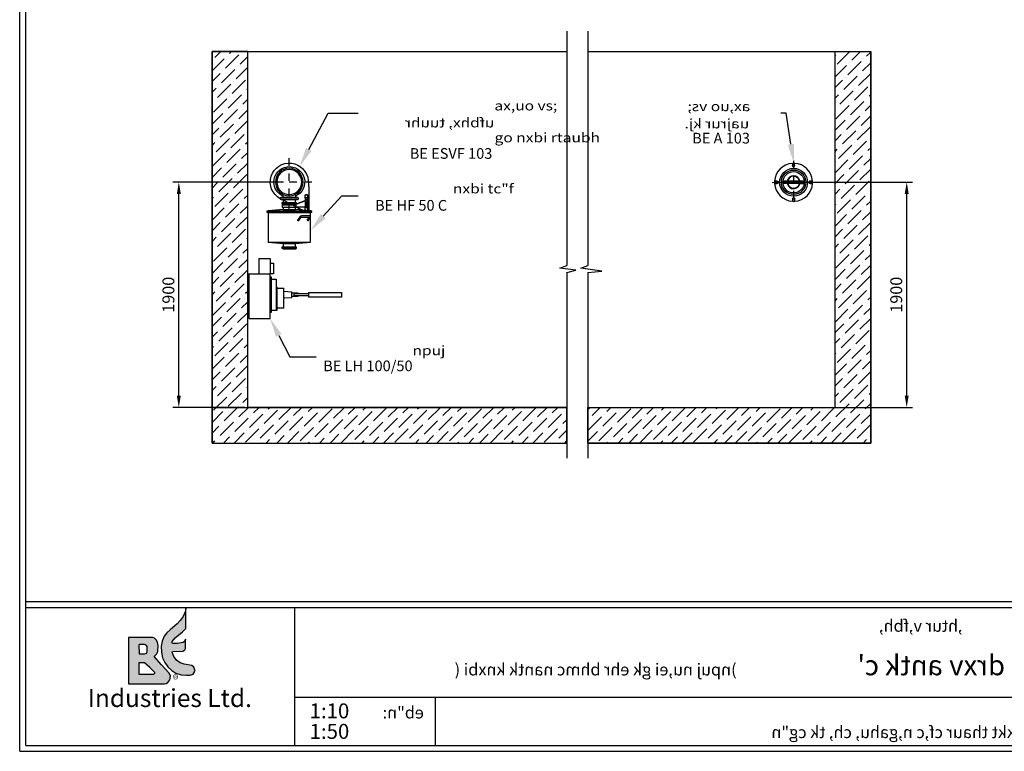
# Model space of a CAD drawing. Units: millimetres. Extents: x 16471 to 30583, y -116 to 9661.
# Drawn here: x 16471 to 24765, y -116 to 6051 of the extents above; entities that cross this region are included whole.
import ezdxf
from ezdxf import colors
from ezdxf.entities.mleader import LeaderData, LeaderLine
from ezdxf.enums import TextEntityAlignment as Align
from ezdxf.lldxf.tags import DXFTag
from ezdxf.math import Vec2, Vec3

# ---------------------------------------------------------------- set-up
doc = ezdxf.new("R2010")
doc.units = ezdxf.units.MM
doc.linetypes.add('DASHDOT', pattern=[25.4, 12.7, -6.35, 0, -6.35])
for name, color, linetype in [('B02240', 157, 'Continuous'), ('B15240', 150, 'Continuous'), ('B21201', 175, 'Continuous'), ('B31150', 140, 'Continuous'), ('build', 7, 'Continuous'), ('dim', 97, 'Continuous'), ('Frame', 7, 'Continuous'), ('HATCH', 253, 'Continuous'), ('HID', 8, 'HIDDEN2'), ('Text', 7, 'Continuous')]:
    doc.layers.add(name, color=color, linetype=linetype)
doc.styles.add('SEACAD_seiso_ttf', font='seiso.ttf')
doc.styles.add('sivan', font='sivan_m.shx')
doc.styles.add('standard 2', font='TIMESI.TTF')
tags = doc.linetypes.add('HIDDEN2', pattern=[4.7625, 3.175, -1.5875]).pattern_tags.tags
tags[6:7] = [DXFTag(74, 4), DXFTag(75, 0), DXFTag(340, '0'), DXFTag(46, 0.0), DXFTag(50, 0.0), DXFTag(44, 0.0), DXFTag(45, 0.0)]
tags[4:5] = [DXFTag(74, 4), DXFTag(75, 0), DXFTag(340, '0'), DXFTag(46, 0.0), DXFTag(50, 0.0), DXFTag(44, 0.0), DXFTag(45, 0.0)]
doc.dimstyles.new('ISO-25', dxfattribs={"dimtxt": 2.5, "dimasz": 2.5, "dimexe": 1.25, "dimexo": 0.625, "dimtad": 1, "dimtxsty": 'Standard', "dimcen": 2.5, "dimadec": 0, "dimazin": 0, "dimtfac": 1, "dimtmove": 0, "dimatfit": 3, "dimfxl": 0, "dimarcsym": 0})
pattern_1 = [(45, (14714.994, 5833.754), (33.67596, 123.47852), [158.75, -31.75, 0, -31.75])]

# ---------------------------------------------------------------- blocks, each defined once
blk = doc.blocks.new('*D21')
at = {"layer": 'DEFPOINTS', "color": 0}
for p in [(22816.4, 4682.3), (23943, 4682.3), (23339.7, 2782.3)]:
    blk.add_point(p, dxfattribs=at)
at = {"layer": 'dim', "color": 0, "lineweight": -2}
for p, q in [((22841.4, 4682.3), (23993, 4682.3)), ((23943, 2882.3), (23943, 4582.3)), ((23364.7, 2782.3), (23993, 2782.3))]:
    blk.add_line(p, q, dxfattribs=at)
at = {"layer": 'dim', "color": 0}
for points in [[(23926.3, 4582.3), (23959.7, 4582.3), (23943, 4682.3)], [(23926.3, 2882.3), (23959.7, 2882.3), (23943, 2782.3)]]:
    blk.add_solid(points, dxfattribs=at)
at = {"layer": 'dim', "color": 0, "insert": (23868, 3732.3), "char_height": 100, "attachment_point": 5, "rotation": 90}
blk.add_mtext('1900', dxfattribs=at)
blk = doc.blocks.new('*D22')
at = {"layer": 'DEFPOINTS', "color": 0}
for p in [(17811.7, 4682.3), (18719.5, 4682.3), (18392.2, 2782.3)]:
    blk.add_point(p, dxfattribs=at)
at = {"layer": 'dim', "color": 0, "lineweight": -2}
for p, q in [((18694.5, 4682.3), (17761.7, 4682.3)), ((17811.7, 2882.3), (17811.7, 4582.3)), ((18367.2, 2782.3), (17761.7, 2782.3))]:
    blk.add_line(p, q, dxfattribs=at)
at = {"layer": 'dim', "color": 0}
for points in [[(17795, 4582.3), (17828.4, 4582.3), (17811.7, 4682.3)], [(17795, 2882.3), (17828.4, 2882.3), (17811.7, 2782.3)]]:
    blk.add_solid(points, dxfattribs=at)
at = {"layer": 'dim', "color": 0, "insert": (17736.7, 3732.3), "char_height": 100, "attachment_point": 5, "rotation": 90}
blk.add_mtext('1900', dxfattribs=at)
blk = doc.blocks.new('frame')
at = {"layer": 'Text'}
blk.add_hatch(color=256, dxfattribs=at).paths.add_polyline_path([(16455.8, 1495.5), (16448.6, 1467.6), (16431.8, 1429.1), (16408.6, 1396.3), (16381.4, 1367.6), (16322.3, 1317.6), (16295.1, 1292.2), (16272, 1264.3), (16255.2, 1222.5), (16248, 1175.8), (16250.4, 1128.3), (16257.6, 1081.5), (16277.6, 1041.4), (16303.9, 1005.3), (16335.9, 975), (16371.8, 951.2), (16416.6, 938.1), (16459.7, 934), (16465.3, 934), (16491.7, 935.6), (16516.5, 943.9), (16526.1, 956.2), (16529.3, 964.4), (16529.3, 967.6), (16532.5, 970.9), (16522.9, 1002.1), (16506.9, 1015.2), (16440.6, 1026.6), (16407.8, 1038.9), (16377.4, 1060.3), (16353.5, 1091.4), (16339.1, 1129.1), (16343.1, 1134), (16430.2, 1136.5), (16446.2, 1148), (16452.6, 1160.2), (16452.6, 1238.1), (16443.8, 1219.2), (16432.6, 1208.6), (16383.9, 1201.2), (16341.5, 1201.2), (16339.9, 1209.4), (16340.7, 1217.6), (16365.5, 1249.6), (16395.8, 1274.2), (16427, 1298.8), (16455.8, 1328.3), (16455.8, 1478.3)])
h = blk.add_hatch(color=256, dxfattribs=at)
h.paths.add_polyline_path([(15972.3, 861.1), (16276, 861.1), (16290.4, 865.2), (16302.3, 873.4), (16319.1, 894.7), (16324.7, 925), (16315.1, 951.2), (16251.2, 1020.9), (16187.3, 1090.6), (16207.2, 1110.2), (16219.2, 1134), (16220.8, 1184), (16217.6, 1208.6), (16207.2, 1230.7), (16192, 1245.5), (16176.9, 1252), (15972.3, 1252)])
h.paths.add_polyline_path([(16061, 1113.5), (16108.1, 1113.5), (16125.7, 1120.1), (16130.5, 1134), (16130.5, 1177.4), (16124.1, 1185.6), (16108.1, 1192.2), (16065, 1192.2), (16060.2, 1189.8)])
h.paths.add_polyline_path([(16060.2, 943), (16185.7, 943.9), (16192.9, 951.2), (16192.9, 956.2), (16151.3, 1000.4), (16105.7, 1039.8), (16060.2, 1039.8)])
at = {"layer": 'Frame'}
for p, q in [((15055.5, 292.6), (15055.5, 10070.2)), ((15105.9, 343), (15105.9, 10019.8)), ((29117.1, 1552.6), (15105.9, 1552.6)), ((29117.1, 1502.2), (15105.9, 1502.2)), ((17373.9, 343), (17373.9, 1502.2)), ((29117.1, 746.2), (17373.9, 746.2)), ((18558, 343), (18558, 746.2)), ((15105.9, 343), (29117.1, 343)), ((15105.9, 343), (29117.1, 343)), ((15055.5, 292.6), (29167.5, 292.6))]:
    blk.add_line(p, q, dxfattribs=at)
at = {"layer": 'Text'}
for points in [[(16455.8, 1495.5), (16448.6, 1467.6), (16431.8, 1429.1), (16408.6, 1396.3), (16381.4, 1367.6), (16322.3, 1317.6), (16295.1, 1292.2), (16272, 1264.3), (16255.2, 1222.5), (16248, 1175.8), (16250.4, 1128.3), (16257.6, 1081.5), (16277.6, 1041.4), (16303.9, 1005.3), (16335.9, 975), (16371.8, 951.2), (16416.6, 938.1), (16459.7, 934), (16465.3, 934), (16491.7, 935.6), (16516.5, 943.9), (16526.1, 956.2), (16529.3, 964.4), (16529.3, 967.6), (16532.5, 970.9), (16522.9, 1002.1), (16506.9, 1015.2), (16440.6, 1026.6), (16407.8, 1038.9), (16377.4, 1060.3), (16353.5, 1091.4), (16339.1, 1129.1), (16343.1, 1134), (16430.2, 1136.5), (16446.2, 1148), (16452.6, 1160.2), (16452.6, 1238.1), (16443.8, 1219.2), (16432.6, 1208.6), (16383.9, 1201.2), (16341.5, 1201.2), (16339.9, 1209.4), (16340.7, 1217.6), (16365.5, 1249.6), (16395.8, 1274.2), (16427, 1298.8), (16455.8, 1328.3), (16455.8, 1478.3), (16455.8, 1495.5)], [(15972.3, 861.1), (16276, 861.1), (16290.4, 865.2), (16302.3, 873.4), (16319.1, 894.7), (16324.7, 925), (16315.1, 951.2), (16251.2, 1020.9), (16187.3, 1090.6), (16207.2, 1110.2), (16219.2, 1134), (16220.8, 1184), (16217.6, 1208.6), (16207.2, 1230.7), (16192, 1245.5), (16176.9, 1252), (15972.3, 1252), (15972.3, 861.1)], [(16061, 1113.5), (16108.1, 1113.5), (16125.7, 1120.1), (16130.5, 1134), (16130.5, 1177.4), (16124.1, 1185.6), (16108.1, 1192.2), (16065, 1192.2), (16060.2, 1189.8), (16061, 1113.5)], [(16060.2, 943.1), (16185.7, 943.9), (16192.9, 951.3), (16192.9, 956.2), (16151.3, 1000.5), (16105.7, 1039.8), (16060.2, 1039.8), (16060.2, 943.1)]]:
    blk.add_lwpolyline(points, dxfattribs=at)
at = {"layer": 'Text', "style": 'sivan', "oblique": 340, "text_generation_flag": 2}
for s, p in [(',htur v,fbh,', (22997.6, 1401)), ('eb"n:', (18461.1, 670.3)), ('thi kva,na c,sphx zv tu fk nhsg vnuphg gkhu kkt thaur cf,c n,gahu, ch, tk cg"n', (26240.2, 504.8))]:
    blk.add_text(s, height=100.8, dxfattribs=at).set_placement(p, align=Align.TOP_LEFT)
at = {"layer": 'Text'}
for s, height, style, p in [('®', 72.6, 'SEACAD_seiso_ttf', (16344.8, 935.2)), ('Industries Ltd.', 151.2, 'standard 2', (15628.8, 817.2)), ('1:10', 126, 'standard 2', (17498, 696.6)), ('1:50', 126, 'standard 2', (17498, 523.7))]:
    blk.add_text(s, height=height, dxfattribs=dict(at, style=style)).set_placement(p, align=Align.TOP_LEFT)
blk = doc.blocks.new('B21201 1')
at = {"layer": 'B21201', "linetype": 'Continuous'}
for p, q in [((-93, 181), (-188, 181)), ((-188, 181), (-188, 51)), ((-93, 181), (-93, 51)), ((-216, 141), (-216, 51)), ((-188, 141), (-216, 141)), ((-239, 7.5), (-239, -257.5)), ((-196, 7.5), (-239, 7.5)), ((-216, 51), (-188, 51)), ((-196, 25), (-196, -275)), ((-188, 25), (-196, 25)), ((-188, -325), (-188, 51)), ((-12, 51), (-188, 51)), ((-12, 51), (-10, 51)), ((-12, -325), (-12, 51)), ((-10, 51), (-10, -124)), ((0, 32), (-10, 32)), ((-10, 0), (0, 0)), ((0, 0), (0, 32)), ((-303, -149.6), (-303, -69)), ((-245, -69), (-303, -69)), ((-245, -58), (-239, -58)), ((-245, -58), (-245, -147.5)), ((-791, -105), (-791, -145)), ((-511, -105), (-791, -105)), ((-791, -145), (-511, -145)), ((-511, -105), (-511, -145)), ((-482.8, -115), (-511, -115)), ((-511, -135), (-482.8, -135)), ((-396.3, -115), (-482.8, -115)), ((-482.8, -135), (-396.3, -135)), ((-423, -109), (-423, -115)), ((-371, -109), (-423, -109)), ((-423, -135), (-423, -141)), ((-423, -141), (-371, -141)), ((-303, -95), (-371, -100)), ((-371, -150), (-371, -100)), ((-371, -150), (-303, -155)), ((-303, -149.6), (-303, -158.4)), ((-303, -239), (-303, -158.4)), ((-245, -147.5), (-245, -160.5)), ((-245, -147.5), (-239, -147.5)), ((-245, -160.5), (-239, -160.5)), ((-245, -160.5), (-245, -257)), ((0, -108), (-10, -108)), ((-10, -124), (-10, -325)), ((-10, -140), (0, -140)), ((0, -140), (0, -108)), ((-303, -239), (-245, -239)), ((-245, -257), (-239, -257)), ((-239, -257.5), (-196, -257.5)), ((-196, -275), (-188, -275)), ((-12, -325), (-188, -325)), ((-12, -325), (-10, -325)), ((0, -274), (-10, -274)), ((-10, -306), (0, -306)), ((0, -306), (0, -274))]:
    blk.add_line(p, q, dxfattribs=at)
blk.add_open_spline([(-396.3, -115), (-395.2, -115), (-394.1, -115.2), (-391.8, -116), (-390.6, -116.7), (-388.8, -118.5), (-388.1, -119.7), (-387.1, -122.2), (-386.9, -123.6), (-386.9, -126.4), (-387.1, -127.8), (-388.1, -130.3), (-388.8, -131.4), (-390.6, -133.3), (-391.7, -134), (-394.1, -134.8), (-395.2, -135), (-396.3, -135)], degree=3, knots=[0.2625982, 0.2625982, 0.2625982, 0.2625982, 0.3125, 0.3125, 0.375, 0.375, 0.4375, 0.4375, 0.5, 0.5, 0.5625, 0.5625, 0.625, 0.625, 0.6875, 0.6875, 0.7376458, 0.7376458, 0.7376458, 0.7376458], dxfattribs=at)
blk = doc.blocks.new('B31150 1')
at = {"layer": 'B31150', "linetype": 'Continuous'}
for p, q in [((-69.5, 431), (69.5, 431)), ((-69.5, 416), (69.5, 416)), ((-51, 416), (-51, 390)), ((51, 390), (51, 416)), ((155.5, 415), (133.5, 415)), ((133.5, 415), (133.5, 407)), ((155.5, 345), (155.5, 415)), ((-51, 390), (-62, 386)), ((-62, 386), (62, 386)), ((-62, 386), (-62, 378)), ((-62, 378), (62, 378)), ((-62, 378), (-51, 374)), ((-59, 370), (59, 370)), ((-59, 370), (-59, 350)), ((-59, 350), (59, 350)), ((-51, 390), (51, 390)), ((-51, 390), (51, 390)), ((-51, 374), (51, 374)), ((-51, 374), (-51, 370)), ((-51, 350), (-51, 330)), ((51, 371.8), (139.9, 407)), ((62, 386), (51, 390)), ((51, 374), (62, 378)), ((51, 370), (51, 374)), ((51, 330), (51, 350)), ((59, 350), (59, 370)), ((105, 325.8), (59, 350)), ((140.8, 350), (59, 350)), ((62, 378.9), (133.1, 407)), ((62, 378), (62, 386)), ((136.5, 407), (133.1, 407)), ((133.5, 350), (133.5, 345)), ((155.5, 345), (133.5, 345)), ((139.9, 407), (136.5, 407)), ((139.9, 407), (140.8, 407)), ((140.8, 407), (140.8, 350)), ((-179, 320), (-190, 316)), ((-190, 316), (190, 316)), ((-190, 316), (-190, 308)), ((-190, 308), (190, 308)), ((-190, 308), (-179, 304)), ((-51, 330), (-179, 320)), ((-179, 320), (179, 320)), ((-179, 304), (179, 304)), ((-179, 304), (-179, 56)), ((-51, 330), (51, 330)), ((179, 320), (51, 330)), ((88, 267.6), (73.4, 246.3)), ((79.2, 237), (96.2, 261.9)), ((169.9, 276.8), (104.2, 276.8)), ((104.2, 266.8), (169.9, 266.8)), ((167.7, 266.8), (155, 248.3)), ((158.1, 235.1), (176.5, 261.9)), ((190, 316), (179, 320)), ((179, 304), (190, 308)), ((179, 56), (179, 304)), ((190, 308), (190, 316)), ((-179, 56), (179, 56)), ((-179, 56), (-51, 45)), ((-51, 16), (-62, 12)), ((-62, 12), (62, 12)), ((-62, 12), (-62, 4)), ((-62, 4), (62, 4)), ((-62, 4), (-51, 0)), ((-51, 45), (51, 45)), ((-51, 45), (-51, 16)), ((-51, 16), (51, 16)), ((-51, 0), (51, 0)), ((51, 45), (179, 56)), ((51, 16), (51, 45)), ((62, 12), (51, 16)), ((51, 0), (62, 4)), ((62, 4), (62, 12))]:
    blk.add_line(p, q, dxfattribs=at)
for centre, radius, start, end in [((-69.5, 423.5), 7.5, 90, 270), ((69.5, 423.5), 7.5, 270, 90), ((105.8, 255.1), 21.7, 94.13836, 145.12735), ((106.1, 254.8), 12.2, 98.778, 144.09418)]:
    blk.add_arc(centre, radius, start, end, dxfattribs=at)
for points, knots in [([(176.5, 261.9), (176.8, 262.5), (177.6, 263.7), (178.5, 265.9), (178.9, 268.5), (178.6, 270.9), (177.7, 273.1), (176.1, 274.9), (174.1, 276.1), (171.9, 276.7), (170.6, 276.8), (169.9, 276.8)], [0, 0, 0, 0, 0.080207, 0.215409, 0.338048, 0.452505, 0.563922, 0.682376, 0.79476, 0.908038, 1, 1, 1, 1]), ([(76.3, 234.6), (75.6, 234.4), (74.8, 234.4), (73.4, 235), (72.8, 235.5), (72, 236.9), (71.8, 237.7), (71.5, 239.3), (71.5, 240.2), (71.6, 241.8), (71.8, 242.6), (72.3, 244.1), (72.6, 244.9), (73.1, 245.8), (73.3, 246.1), (73.4, 246.3)], [0, 0, 0, 0, 0.0625, 0.0625, 0.125, 0.125, 0.1875, 0.1875, 0.25, 0.25, 0.3125, 0.3125, 0.375, 0.375, 0.3975929, 0.3975929, 0.3975929, 0.3975929]), ([(79.2, 237), (78.9, 236.6), (78.6, 236.2), (77.7, 235.3), (77, 234.9), (76.3, 234.6)], [0.8974618, 0.8974618, 0.8974618, 0.8974618, 0.9375, 0.9375, 1, 1, 1, 1]), ([(158.1, 235.1), (158, 234.9), (157.9, 234.8), (157.4, 234.4), (157, 234.4), (156.2, 234.8), (155.9, 235.3), (155.3, 236.4), (155, 237), (154.4, 239.1), (154.1, 240.7), (154, 243.1), (154, 244), (154.1, 245.6), (154.3, 246.4), (154.6, 247.5), (154.8, 248), (155, 248.3)], [0.4174091, 0.4174091, 0.4174091, 0.4174091, 0.4375, 0.4375, 0.5, 0.5, 0.5625, 0.5625, 0.625, 0.625, 0.75, 0.75, 0.8125, 0.8125, 0.875, 0.875, 0.9160057, 0.9160057, 0.9160057, 0.9160057])]:
    blk.add_open_spline(points, degree=3, knots=knots, dxfattribs=at)
blk = doc.blocks.new('B02240 2')
at = {"layer": 'B02240', "linetype": 'Continuous'}
for p, q in [((-158.1, 12.6), (-163.1, -50.5)), ((-163.1, -50.5), (-163.1, -246.5)), ((-153.1, -111), (-133.1, -111)), ((-153.1, -111), (-153.1, -133)), ((-153.1, -133), (-133.1, -133)), ((-150.6, -107), (-135.6, -107)), ((-150.6, -107), (-150.6, -111)), ((-150.6, -133), (-150.6, -217)), ((-135.6, -111), (-135.6, -107)), ((-135.6, -217), (-135.6, -133)), ((-133.1, -133), (-133.1, -111)), ((-123.1, -246.5), (52.4, -154)), ((-68.1, -131), (70.9, -131)), ((-68.1, -146), (70.9, -146)), ((-49.6, -104.2), (-49.6, -131)), ((52.4, -131), (52.4, -104.2)), ((52.4, -154), (67.6, -146)), ((-163.1, -246.5), (-123.1, -246.5)), ((-153.1, -217), (-153.1, -239)), ((-153.1, -217), (-133.1, -217)), ((-153.1, -239), (-133.1, -239)), ((-150.6, -239), (-150.6, -243)), ((-150.6, -243), (-135.6, -243)), ((-135.6, -243), (-135.6, -239)), ((-133.1, -239), (-133.1, -217))]:
    blk.add_line(p, q, dxfattribs=at)
for radius in [116, 105]:
    blk.add_circle((1.4, 0), radius, dxfattribs=at)
for centre, radius, start, end in [((1.4, 0), 160, 298.66874, 175.47214), ((1.4, 0), 130, 0, 246.90183), ((1.4, 0), 130, 293.09817, 0), ((-68.1, -138.5), 7.5, 90, 270), ((70.9, -138.5), 7.5, 270, 90)]:
    blk.add_arc(centre, radius, start, end, dxfattribs=at)
at = {"layer": 'HID', "linetype": 'DASHDOT', "ltscale": 5}
for p, q in [((1.4, -244.3), (1.4, 212.7)), ((-188.9, 0), (188.9, 0))]:
    blk.add_line(p, q, dxfattribs=at)
blk = doc.blocks.new('B15240')
at = {"layer": 'B15240', "linetype": 'Continuous'}
for p, q in [((-9.6, 157.7), (-9.6, 138)), ((9.4, 138.1), (9.4, 157.8)), ((-139.8, 7.2), (-159.5, 7.2)), ((-56.8, 7.9), (-84.8, 7.8)), ((-84.7, -12.2), (-84.8, 7.8)), ((-13.8, 8), (-56.8, 7.9)), ((-56.8, 7.9), (-56.7, -12.1)), ((14.2, 8.1), (-13.8, 8)), ((-13.8, 8), (-13.7, -12)), ((57.2, 8.2), (14.2, 8.1)), ((14.2, 8.1), (14.3, -11.9)), ((85.2, 8.2), (57.2, 8.2)), ((57.2, 8.2), (57.3, -11.8)), ((85.3, -11.8), (85.2, 8.2)), ((160, 7.9), (140.2, 7.9)), ((-159.4, -11.8), (-139.7, -11.8)), ((-56.7, -12.1), (-84.7, -12.2)), ((-13.7, -12), (-56.7, -12.1)), ((14.3, -11.9), (-13.7, -12)), ((57.3, -11.8), (14.3, -11.9)), ((57.3, -11.8), (85.3, -11.8)), ((140.3, -11.1), (160, -11.1)), ((-8.9, -142), (-8.9, -161.7)), ((10.1, -161.7), (10.1, -141.9))]:
    blk.add_line(p, q, dxfattribs=at)
for centre, radius in [((0.3, -2), 117.3), ((0.3, -2), 103), ((0.3, -2), 90.2), ((-0.1, 138), 9), ((-139.7, -2.3), 9), ((140.3, -1.6), 9), ((0.6, -142), 9)]:
    blk.add_circle(centre, radius, dxfattribs=at)
for centre, radius, start, end in [((0.3, -2), 160, 93.53817, 176.73029), ((0.3, -2), 160, 88.67025, 93.53817), ((-0.1, 138), 9.5, 180.13423, 0.13423), ((0.3, -2), 160, 86.73029, 88.67025), ((0.3, -2), 160, 3.53817, 86.73029), ((0.3, -2), 160, 176.73029, 183.53817), ((-139.7, -2.3), 9.5, 270.13423, 90.13423), ((0.3, -2), 54.3, 88.67025, 169.52195), ((0.3, -2), 50.3, 88.67025, 168.66702), ((0.3, -2), 50.3, 11.60144, 88.67025), ((0.3, -2), 54.3, 10.74651, 88.67025), ((140.3, -1.6), 9.5, 90.13423, 270.13423), ((0.3, -2), 160, 356.73029, 3.53817), ((0.3, -2), 160, 183.53817, 266.73029), ((0.3, -2), 54.3, 190.74651, 349.52195), ((0.3, -2), 50.3, 191.60144, 348.66702), ((0.3, -2), 160, 273.53817, 356.73029), ((0.6, -142), 9.5, 0.13423, 180.13423), ((0.3, -2), 160, 266.73029, 273.53817)]:
    blk.add_arc(centre, radius, start, end, dxfattribs=at)
at = {"layer": 'HID', "linetype": 'DASHDOT', "ltscale": 5}
for p, q in [((-0.2, 179.5), (0.7, -183.4)), ((-181.2, -2.4), (181.7, -1.5))]:
    blk.add_line(p, q, dxfattribs=at)

msp = doc.modelspace()

# ---------------------------------------------------------------- hatches: boundary and pattern name
at = {"layer": 'HATCH'}
h = msp.add_hatch(dxfattribs=at)
h.set_pattern_fill('ANSI36', color=256, scale=20, style=0)
h.set_pattern_definition(pattern_1)
h.paths.add_polyline_path([(18392.205, 5782.313), (18092.205, 5782.313), (18092.205, 2482.313), (21079.561, 2482.313), (21079.561, 2782.313), (18392.205, 2782.313)])
h = msp.add_hatch(dxfattribs=at)
h.set_pattern_fill('ANSI36', color=256, scale=20, style=0)
h.set_pattern_definition(pattern_1)
h.paths.add_polyline_path([(23339.737, 5782.313), (23639.737, 5782.313), (23639.737, 2482.313), (21258.323, 2482.313), (21258.323, 2782.313), (23339.737, 2782.313)])

# ---------------------------------------------------------------- linework, layer by layer
at = {"layer": 'build'}
for p, q in [((18092.205, 2482.313), (18092.205, 5782.313)), ((18092.205, 5782.313), (21079.561, 5782.313)), ((18392.205, 2782.313), (18392.205, 5782.313)), ((21258.323, 5782.313), (23639.737, 5782.313)), ((23339.737, 2782.313), (23339.737, 5782.313)), ((23639.737, 2482.313), (23639.737, 5782.313)), ((18092.205, 2782.313), (21079.561, 2782.313)), ((21258.323, 2782.313), (23639.737, 2782.313)), ((18092.205, 2482.313), (21079.561, 2482.313)), ((21258.323, 2482.313), (23639.737, 2482.313))]:
    msp.add_line(p, q, dxfattribs=at)
at = {"layer": 'DEFPOINTS'}
for points in [[(18392.205, 5782.313), (18092.205, 5782.313), (18092.205, 2482.313), (21079.561, 2482.313), (21079.561, 2782.313), (18392.205, 2782.313), (18392.205, 5782.313)], [(23339.737, 5782.313), (23639.737, 5782.313), (23639.737, 2482.313), (21258.323, 2482.313), (21258.323, 2782.313), (23339.737, 2782.313), (23339.737, 5782.313)]]:
    msp.add_lwpolyline(points, close=True, dxfattribs=at)
at = {"layer": 'HID', "linetype": 'Continuous'}
for p, q in [((21079.561, 5953.229), (21079.561, 3980.291)), ((21258.323, 5953.229), (21258.323, 3980.291)), ((21020.392, 3955.009), (21079.561, 3980.291)), ((21155.065, 3940.428), (21020.392, 3955.009)), ((21079.561, 3919.042), (21155.065, 3940.428)), ((21079.561, 3919.042), (21079.561, 2354.4)), ((21199.154, 3955.009), (21258.323, 3980.291)), ((21373.639, 3929.735), (21199.154, 3955.009)), ((21258.323, 3919.042), (21373.639, 3929.735)), ((21258.323, 3919.042), (21258.323, 2354.4))]:
    msp.add_line(p, q, dxfattribs=at)

# ---------------------------------------------------------------- block references
at = {"layer": 'B02240', "xscale": -1}
msp.add_blockref('B02240 2', (18743.625, 4682.313), dxfattribs=at)
at = {"layer": 'B15240'}
msp.add_blockref('B15240', (22989.737, 4682.313), dxfattribs=at)
at = {"layer": 'B21201', "xscale": -1}
msp.add_blockref('B21201 1', (18392.205, 3857.313), dxfattribs=at)
at = {"layer": 'B31150'}
msp.add_blockref('B31150 1', (18742.205, 4120.325), dxfattribs=at)
at = {"layer": 'Frame'}
msp.add_blockref('frame', (1415.757, -408.885), dxfattribs=at)

# ---------------------------------------------------------------- texts
at = {"layer": 'Text', "style": 'sivan', "oblique": 340, "width": 1.2}
for s, p in [('ax,uo vs; ', (20470.055, 5286.081)), ('go nxbi rtaubh', (20471.411, 5017.06)), ('nxbi tc"f', (20120.787, 4586.522)), ('npuj', (19779.904, 3222.609))]:
    msp.add_text(s, height=80, dxfattribs=at).set_placement(p)
at = {"layer": 'Text', "style": 'sivan', "oblique": 340, "text_generation_flag": 2, "width": 1.2}
for s, p in [('ax,uo vs; ', (22626.97, 5280.026)), ('ufbhx, tuuhr', (20468.829, 5142.913)), ('uajrur kj.', (22616.476, 5134.681))]:
    msp.add_text(s, height=80, dxfattribs=at).set_placement(p)
at = {"layer": 'Text', "style": 'standard 2'}
for s, p in [('BE A 103', (22135.683, 5007.282)), ('BE ESVF 103', (19756.536, 4878.231)), ('BE HF 50 C', (19464.571, 4440.933)), ('BE LH 100/50', (19028.013, 3087.857))]:
    msp.add_text(s, height=90, dxfattribs=at).set_placement(p)
at = {"layer": 'Text', "style": 'sivan', "oblique": 340, "text_generation_flag": 2}
for s, height, p in [("drxv antk c' ", 170, (24771.619, 694.832)), (' )npuj nu,ei gk ehr bhmc nantk knxbi (', 100.8, (22540.798, 623.781))]:
    msp.add_text(s, height=height, dxfattribs=at).set_placement(p, align=Align.TOP_LEFT)

# ---------------------------------------------------------------- dimensions: what is measured, and where the dimension line sits
at = {"layer": 'dim'}
for base, p1, p2, picture, middle in [((17811.69, 4682.313), (18392.205, 2782.313), (18719.463, 4682.313), '*D22', (17736.69, 3732.313)), ((23943.002, 4682.313), (23339.737, 2782.313), (22816.375, 4682.313), '*D21', (23868.002, 3732.313))]:
    dim = msp.add_linear_dim(base=base, p1=p1, p2=p2, angle=90, dimstyle='ISO-25', override={"dimscale": 40, "dimrnd": 10}, dxfattribs=at)
    dim.commit()
    dim.dimension.update_dxf_attribs({"geometry": picture, "text_midpoint": middle})

# ---------------------------------------------------------------- leaders
ml = msp.add_multileader_mtext('Standard', dxfattribs=at)
ml.set_content('{\\Fsivan_m|c0; }', color=256)
ml.set_leader_properties()
ml.build(insert=Vec2(0, 0))
ml.multileader.update_dxf_attribs({"text_right_attachment_type": 6, "dogleg_length": 0.36, "arrow_head_size": 160})
ctx = ml.context
ctx.base_point, ctx.char_height, ctx.arrow_head_size, ctx.landing_gap_size, ctx.plane_origin = Vec3(22578.544, 5343.959), 160, 160, 80, Vec3(22244.164, 1193.908)
ctx.right_attachment, ctx.text_align_type = 6, 2
notes = []
notes.append((ctx, [(1, (1, 1, 0), (22926.301, 5263.959), (-1, 0), 42.994, [(0, [(22992.445, 4842.29)], 0, [])])]))
ctx.mtext.insert, ctx.mtext.text_direction, ctx.mtext.alignment, ctx.mtext.flow_direction, ctx.mtext.extrusion = Vec3(22658.544, 5423.959), Vec3(-1, 0), 3, 5, Vec3(0, 0, -1)
ml = msp.add_multileader_mtext('Standard', dxfattribs=at)
ml.set_content('{\\Fsivan_m|c0; }', color=256)
ml.set_leader_properties()
ml.build(insert=Vec2(0, 0))
ml.multileader.update_dxf_attribs({"text_right_attachment_type": 6, "dogleg_length": 0.36, "arrow_head_size": 160})
ctx = ml.context
ctx.base_point, ctx.char_height, ctx.arrow_head_size, ctx.landing_gap_size, ctx.plane_origin = Vec3(19321.977, 5263.959), 160, 160, 80, Vec3(19559.61, 1188.803)
ctx.right_attachment = 6
notes.append((ctx, [(1, (1, 1, 0), (19069.644, 5263.959), (1, 0), 252.333, [(0, [(18830.4, 4815.811)], 0, [])])]))
ctx.mtext.insert, ctx.mtext.flow_direction = Vec3(19401.977, 5343.959), 5
ml = msp.add_multileader_mtext('Standard', dxfattribs=at)
ml.set_content('{\\Fsivan_m|c0; }', color=256)
ml.set_leader_properties()
ml.build(insert=Vec2(0, 0))
ml.multileader.update_dxf_attribs({"text_right_attachment_type": 6, "dogleg_length": 0.36, "arrow_head_size": 160})
ctx = ml.context
ctx.base_point, ctx.char_height, ctx.arrow_head_size, ctx.landing_gap_size, ctx.plane_origin = Vec3(19321.977, 4567.484), 160, 160, 80, Vec3(19780.453, 58.027)
ctx.right_attachment = 6
notes.append((ctx, [(1, (1, 1, 0), (19183.444, 4567.484), (1, 0), 138.533, [(0, [(18921.205, 4274.825)], 0, [])])]))
ctx.mtext.insert, ctx.mtext.flow_direction = Vec3(19401.977, 4647.484), 5
ml = msp.add_multileader_mtext('Standard', dxfattribs=at)
ml.set_content('{\\Fsivan_m|c0; }', color=256)
ml.set_leader_properties()
ml.build(insert=Vec2(0, 0))
ml.multileader.update_dxf_attribs({"text_right_attachment_type": 6, "dogleg_length": 0.36, "arrow_head_size": 160})
ctx = ml.context
ctx.base_point, ctx.char_height, ctx.arrow_head_size, ctx.landing_gap_size, ctx.plane_origin, ctx.plane_x_axis, ctx.plane_y_axis = Vec3(19142.344, 3127.842), 160, 160, 80, Vec3(20424.485, 6538.449), Vec3(-0.99999286, 0.0037797), Vec3(-0.0037797, -0.99999286)
ctx.right_attachment, ctx.text_align_type = 6, 2
notes.append((ctx, [(0, (1, 1, 0), (18746.307, 3209.34), (0.99999286, -0.0037797), 91.581, [(0, [(18580.205, 3532.313)], 0, [])])]))
ctx.mtext.insert, ctx.mtext.text_direction, ctx.mtext.rotation, ctx.mtext.alignment, ctx.mtext.flow_direction = Vec3(18917.281, 3048.692), Vec3(-0.99999286, 0.0037797), 3.13781294, 3, 5
for ctx, leaders in notes:
    for number, flags, end, landing, length, lines in leaders:
        leader = LeaderData()
        leader.index, (leader.has_last_leader_line, leader.has_dogleg_vector, leader.attachment_direction) = number, flags
        leader.last_leader_point, leader.dogleg_vector, leader.dogleg_length = Vec3(end), Vec3(landing), length
        for number, points, colour, breaks in lines:
            line = LeaderLine()
            line.index, line.vertices, line.color, line.breaks = number, Vec3.list(points), colors.encode_raw_color(colour), breaks
            leader.lines.append(line)
        ctx.leaders.append(leader)

doc.saveas('drawing.dxf')
